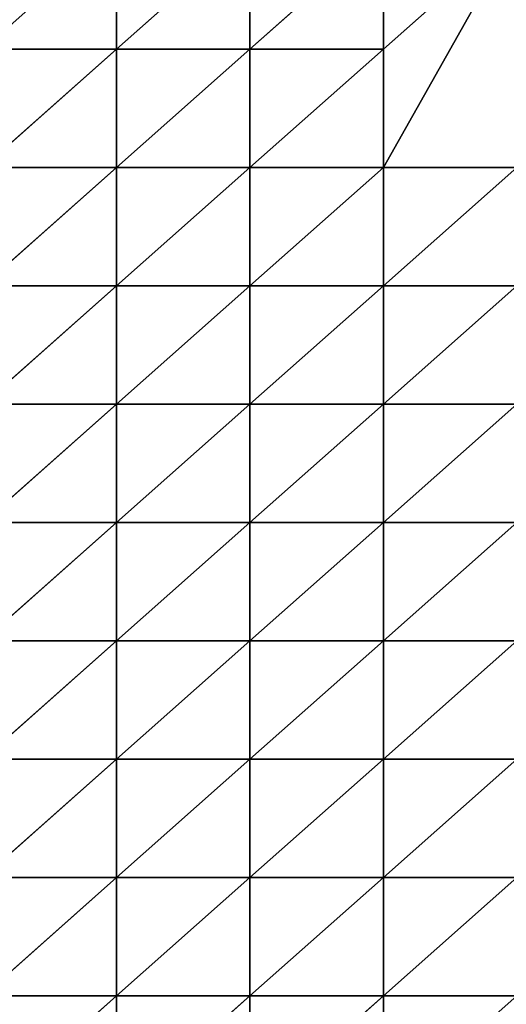
# Model space of a CAD drawing. Units: inches. Extents: x -268 to 379, y -173 to 416.
# Drawn here: x 36 to 73, y 7 to 82 of the extents above; entities that cross this region are included whole.
import ezdxf

# ---------------------------------------------------------------- set-up
doc = ezdxf.new("R2010")
doc.units = ezdxf.units.IN
doc.header["$MEASUREMENT"] = 0
doc.layers.get('0').update_dxf_attribs({"true_color": 0xffffff})
doc.layers.add('element', color=1, linetype='Continuous', true_color=0xff0000)

# ---------------------------------------------------------------- blocks, each defined once
blk = doc.blocks.new('Group_11')
for p, q in [((140.588, 98.021, 0.88), (140.588, 89.11, 2.625)), ((150.63, 98.021, 4.368), (140.588, 89.11, 2.625)), ((150.63, 98.021, 4.368), (150.63, 89.11, 5.426)), ((160.672, 98.021, 5.735), (150.63, 89.11, 5.426)), ((160.672, 98.021, 5.735), (160.672, 89.11, 5.763)), ((170.714, 98.021, 5.767), (160.672, 89.11, 5.763)), ((130.546, 89.11, 5.524), (140.588, 89.11, 2.625)), ((140.588, 89.11, 2.625), (130.546, 80.199, 4.818)), ((140.588, 89.11, 2.625), (140.588, 80.199, 2.123)), ((140.588, 89.11, 2.625), (150.63, 89.11, 5.426)), ((150.63, 89.11, 5.426), (140.588, 80.199, 2.123)), ((150.63, 89.11, 5.426), (150.63, 80.199, 4.818)), ((150.63, 89.11, 5.426), (160.672, 89.11, 5.763)), ((160.672, 89.11, 5.763), (150.63, 80.199, 4.818)), ((160.672, 89.11, 5.763), (160.672, 80.199, 5.767)), ((130.546, 80.199, 4.818), (140.588, 80.199, 2.123)), ((140.588, 80.199, 2.123), (130.546, 71.288, 5.641)), ((140.588, 80.199, 2.123), (150.63, 80.199, 4.818)), ((140.588, 80.199, 2.123), (140.588, 71.288, 4.412)), ((150.63, 80.199, 4.818), (140.588, 71.288, 4.412)), ((150.63, 80.199, 4.818), (160.672, 80.199, 5.767)), ((150.63, 80.199, 4.818), (150.63, 71.288, 5.503)), ((160.672, 80.199, 5.767), (150.63, 71.288, 5.503)), ((160.672, 80.199, 5.767), (170.714, 80.199, 5.767)), ((160.672, 80.199, 5.767), (160.672, 71.288, 5.628)), ((170.714, 80.199, 5.767), (160.672, 71.288, 5.628)), ((140.588, 71.288, 4.412), (130.546, 62.377, 5.767)), ((130.546, 71.288, 5.641), (140.588, 71.288, 4.412)), ((150.63, 71.288, 5.503), (140.588, 62.377, 5.71)), ((140.588, 71.288, 4.412), (150.63, 71.288, 5.503)), ((140.588, 71.288, 4.412), (140.588, 62.377, 5.71)), ((160.672, 71.288, 5.628), (150.63, 62.377, 5.826)), ((150.63, 71.288, 5.503), (160.672, 71.288, 5.628)), ((150.63, 71.288, 5.503), (150.63, 62.377, 5.826)), ((170.714, 71.288, 5.754), (160.672, 62.377, 5.431)), ((160.672, 71.288, 5.628), (160.672, 62.377, 5.431)), ((160.672, 71.288, 5.628), (170.714, 71.288, 5.754)), ((140.588, 62.377, 5.71), (130.546, 53.466, 5.767)), ((130.546, 62.377, 5.767), (140.588, 62.377, 5.71)), ((150.63, 62.377, 5.826), (140.588, 53.466, 5.964)), ((140.588, 62.377, 5.71), (150.63, 62.377, 5.826)), ((140.588, 62.377, 5.71), (140.588, 53.466, 5.964)), ((160.672, 62.377, 5.431), (150.63, 53.466, 5.767)), ((150.63, 62.377, 5.826), (160.672, 62.377, 5.431)), ((150.63, 62.377, 5.826), (150.63, 53.466, 5.767)), ((170.714, 62.377, 5.669), (160.672, 53.466, 5.839)), ((160.672, 62.377, 5.431), (170.714, 62.377, 5.669)), ((160.672, 62.377, 5.431), (160.672, 53.466, 5.839)), ((130.546, 53.466, 5.767), (140.588, 53.466, 5.964)), ((140.588, 53.466, 5.964), (130.546, 44.555, 5.608)), ((150.63, 53.466, 5.767), (140.588, 44.555, 3.367)), ((140.588, 53.466, 5.964), (150.63, 53.466, 5.767)), ((140.588, 53.466, 5.964), (140.588, 44.555, 3.367)), ((160.672, 53.466, 5.839), (150.63, 44.555, 3.206)), ((150.63, 53.466, 5.767), (160.672, 53.466, 5.839)), ((150.63, 53.466, 5.767), (150.63, 44.555, 3.206)), ((170.714, 53.466, 5.754), (160.672, 44.555, 5.069)), ((160.672, 53.466, 5.839), (170.714, 53.466, 5.754)), ((160.672, 53.466, 5.839), (160.672, 44.555, 5.069)), ((140.588, 44.555, 3.367), (130.546, 35.644, 4.563)), ((130.546, 44.555, 5.608), (140.588, 44.555, 3.367)), ((150.63, 44.555, 3.206), (140.588, 35.644, 1.045)), ((140.588, 44.555, 3.367), (150.63, 44.555, 3.206)), ((140.588, 44.555, 3.367), (140.588, 35.644, 1.045)), ((150.63, 44.555, 3.206), (150.63, 35.644, 3.519)), ((150.63, 44.555, 3.206), (160.672, 44.555, 5.069)), ((160.672, 44.555, 5.069), (150.63, 35.644, 3.519)), ((170.714, 44.555, 5.857), (160.672, 35.644, 5.669)), ((160.672, 44.555, 5.069), (170.714, 44.555, 5.857)), ((160.672, 44.555, 5.069), (160.672, 35.644, 5.669)), ((140.588, 35.644, 1.045), (130.546, 26.733, 4.766)), ((130.546, 35.644, 4.563), (140.588, 35.644, 1.045)), ((150.63, 35.644, 3.519), (140.588, 26.733, 3.307)), ((140.588, 35.644, 1.045), (150.63, 35.644, 3.519)), ((140.588, 35.644, 1.045), (140.588, 26.733, 3.307)), ((160.672, 35.644, 5.669), (150.63, 26.733, 4.766)), ((150.63, 35.644, 3.519), (150.63, 26.733, 4.766)), ((150.63, 35.644, 3.519), (160.672, 35.644, 5.669)), ((170.714, 35.644, 6.442), (160.672, 26.733, 5.767)), ((160.672, 35.644, 5.669), (160.672, 26.733, 5.767)), ((160.672, 35.644, 5.669), (170.714, 35.644, 6.442)), ((130.546, 26.733, 4.766), (140.588, 26.733, 3.307)), ((140.588, 26.733, 3.307), (130.546, 17.822, 7.138)), ((140.588, 26.733, 3.307), (150.63, 26.733, 4.766)), ((150.63, 26.733, 4.766), (140.588, 17.822, 9.943)), ((140.588, 26.733, 3.307), (140.588, 17.822, 9.943)), ((150.63, 26.733, 4.766), (160.672, 26.733, 5.767)), ((160.672, 26.733, 5.767), (150.63, 17.822, 7.138)), ((150.63, 26.733, 4.766), (150.63, 17.822, 7.138)), ((170.714, 26.733, 5.857), (160.672, 17.822, 5.767)), ((160.672, 26.733, 5.767), (170.714, 26.733, 5.857)), ((160.672, 26.733, 5.767), (160.672, 17.822, 5.767)), ((140.588, 17.822, 9.943), (130.546, 8.911, 5.97)), ((130.546, 17.822, 7.138), (140.588, 17.822, 9.943)), ((150.63, 17.822, 7.138), (140.588, 8.911, 7.932)), ((140.588, 17.822, 9.943), (150.63, 17.822, 7.138)), ((140.588, 17.822, 9.943), (140.588, 8.911, 7.932)), ((160.672, 17.822, 5.767), (150.63, 8.911, 5.97)), ((150.63, 17.822, 7.138), (160.672, 17.822, 5.767)), ((150.63, 17.822, 7.138), (150.63, 8.911, 5.97)), ((160.672, 17.822, 5.767), (170.714, 17.822, 5.767)), ((160.672, 17.822, 5.767), (160.672, 8.911, 5.767))]:
    blk.add_line(p, q)
at = {"color": 33, "true_color": 0xb59364}
mesh = blk.add_polyface(dxfattribs=at)
corners = [(170.714, 17.822, 5.767), (160.672, 8.911, 5.767), (160.672, 17.822, 5.767), (220.924, 53.466, 5.767), (210.882, 44.555, 5.767), (210.882, 53.466, 5.767), (210.882, 35.644, 5.767), (229.623, 142.576, 5.767), (220.924, 133.665, 5.767), (220.924, 142.576, 5.767), (220.924, 124.754, 5.767), (220.924, 115.843, 5.767), (220.924, 89.11, 5.767), (229.623, 89.11, 5.767), (230.966, 142.576, 5.767), (230.966, 89.11, 5.767), (230.966, 133.665, 5.767), (230.966, 124.754, 5.767), (230.966, 106.932, 5.767), (230.966, 98.021, 5.767), (241.008, 98.021, 5.767), (241.008, 89.11, 5.767), (261.092, 98.021, 5.767), (241.008, 80.199, 5.767), (241.008, 71.288, 5.767), (241.008, 62.377, 5.767), (229.623, 265.145, 5.767), (200.84, 249.508, 5.767), (200.84, 265.145, 5.767), (200.84, 240.597, 5.767), (200.84, 222.775, 5.767), (210.882, 222.775, 5.767), (229.623, 222.775, 5.767), (241.008, 222.775, 5.767), (306.163, 132.573, 5.767), (230.966, 222.775, 5.767), (271.134, 178.22, 5.767), (241.008, 213.864, 5.767), (261.092, 187.131, 5.767), (241.008, 196.042, 5.767), (241.008, 187.131, 5.767), (251.05, 187.131, 5.767), (261.092, 178.22, 5.767), (271.134, 169.309, 5.767), (271.134, 151.487, 5.767), (281.176, 142.576, 5.767), (271.134, 142.576, 5.767), (281.176, 133.665, 5.767), (281.176, 115.843, 5.767), (281.176, 106.932, 5.767), (229.623, 0, 5.767), (150.63, 0, 5.767), (180.756, 17.822, 5.767), (190.798, 17.822, 5.767), (200.84, 26.733, 5.767), (229.623, 53.466, 5.767), (230.966, 53.466, 5.767), (271.134, 98.021, 5.767), (210.882, 98.021, 5.767), (210.882, 106.932, 5.767), (210.882, 89.11, 5.767), (190.798, 213.864, 5.767), (190.798, 231.686, 5.767), (170.714, 222.775, 5.767), (160.672, 213.864, 5.767), (160.672, 222.775, 5.767), (160.672, 196.042, 5.767), (170.714, 196.042, 5.767), (180.756, 231.686, 5.767), (190.798, 196.042, 5.767), (190.798, 204.953, 5.767), (150.63, 187.131, 5.767), (150.63, 204.953, 5.767), (210.882, 178.22, 5.767), (200.84, 169.309, 5.767), (200.84, 178.22, 5.767), (200.84, 142.576, 5.767), (210.882, 142.576, 5.767), (210.882, 169.309, 5.767), (210.882, 151.487, 5.767), (140.588, 124.754, 5.767), (140.588, 204.953, 5.767), (150.63, 133.665, 5.767), (150.63, 178.22, 5.767), (150.63, 169.309, 5.767), (150.63, 160.398, 5.767), (160.672, 160.398, 5.767), (150.63, 132.573, 5.767), (160.672, 133.665, 5.767), (180.756, 160.398, 5.767), (170.714, 142.576, 5.767), (180.756, 142.576, 5.767), (190.798, 160.398, 5.767), (190.798, 142.576, 5.767), (130.546, 196.042, 5.767), (130.546, 204.953, 5.767), (130.546, 187.131, 5.767), (130.546, 133.665, 5.767), (130.546, 124.754, 5.767), (130.546, 115.843, 5.767), (140.588, 115.843, 5.767), (120.504, 169.309, 5.767), (120.504, 178.22, 5.767), (120.504, 160.398, 5.767), (120.504, 133.665, 5.767), (120.504, 132.573, 5.767), (110.462, 151.487, 5.767), (100.42, 142.576, 5.767), (100.42, 151.487, 5.767), (100.42, 133.665, 5.767), (100.42, 132.573, 5.767), (110.462, 133.665, 5.767), (110.462, 132.573, 5.767)]
mesh.append_faces([[corners[k] for k in face] for face in [(0, 1, 2), (3, 4, 5), (7, 8, 9), (26, 27, 28), (32, 33, 35), (40, 38, 41), (38, 36, 42), (44, 45, 46), (1, 50, 51), (11, 58, 59), (63, 64, 65), (69, 61, 70), (73, 74, 75), (77, 78, 79), (81, 94, 95), (96, 101, 102), (106, 107, 108)]], dxfattribs={"vtx0": -1, "color": 33})
mesh.append_faces([[corners[k] for k in face] for face in [(4, 3, 6), (8, 7, 10), (10, 7, 11), (12, 7, 13), (13, 14, 15), (15, 20, 21), (21, 22, 23), (23, 22, 24), (24, 22, 25), (27, 26, 29), (30, 26, 31), (31, 26, 32), (33, 36, 37), (37, 38, 39), (39, 38, 40), (36, 34, 43), (43, 34, 44), (45, 34, 47), (47, 34, 48), (48, 34, 49), (50, 25, 34), (49, 25, 57), (57, 25, 22), (58, 11, 60), (60, 11, 12), (29, 61, 62), (61, 29, 30), (66, 63, 67), (67, 68, 69), (64, 71, 72), (71, 64, 66), (76, 73, 77), (72, 80, 81), (80, 72, 82), (82, 86, 87), (87, 86, 88), (88, 89, 90), (90, 89, 91), (91, 92, 93), (93, 74, 76), (94, 81, 96), (97, 81, 98), (98, 81, 99), (99, 81, 100), (100, 81, 80), (101, 96, 103), (104, 96, 105), (105, 96, 97), (107, 106, 109), (109, 106, 110), (110, 106, 111), (111, 103, 112), (112, 103, 104)]], dxfattribs={"vtx0": -1, "vtx1": -1, "color": 33})
mesh.append_faces([[corners[k] for k in face] for face in [(11, 7, 12), (29, 26, 30), (32, 26, 33), (33, 34, 36), (37, 36, 38), (44, 34, 45), (50, 1, 0), (50, 6, 3), (34, 25, 49), (64, 63, 66), (69, 62, 61), (74, 73, 76), (82, 72, 71), (96, 81, 97), (103, 96, 104)]], dxfattribs={"vtx0": -1, "vtx1": -1, "vtx2": -1, "color": 33})
mesh.append_faces([[corners[k] for k in face] for face in [(13, 7, 14), (15, 14, 16), (15, 16, 17), (15, 17, 18), (15, 18, 19), (15, 19, 20), (21, 20, 22), (33, 26, 34), (50, 0, 52), (50, 52, 53), (50, 53, 54), (50, 54, 6), (50, 3, 55), (50, 55, 56), (50, 56, 25), (67, 63, 68), (69, 68, 62), (77, 73, 78), (82, 71, 83), (82, 83, 84), (82, 84, 85), (82, 85, 86), (88, 86, 89), (91, 89, 92), (93, 92, 74), (111, 106, 103)]], dxfattribs={"vtx0": -1, "vtx2": -1, "color": 33})
mesh = blk.add_polyface(dxfattribs=at)
corners = [(140.588, 89.11, 2.625), (130.546, 89.11, 5.524), (140.588, 98.021, 0.88)]
mesh.append_faces([[corners[k] for k in face] for face in [(0, 1, 2)]], dxfattribs={"color": 33})
mesh = blk.add_polyface(dxfattribs=at)
corners = [(140.588, 98.021, 0.88), (130.546, 89.11, 5.524), (130.546, 98.021, 4.633)]
mesh.append_faces([[corners[k] for k in face] for face in [(0, 1, 2)]], dxfattribs={"color": 33})
mesh = blk.add_polyface(dxfattribs=at)
corners = [(150.63, 98.021, 4.368), (140.588, 89.11, 2.625), (140.588, 98.021, 0.88)]
mesh.append_faces([[corners[k] for k in face] for face in [(0, 1, 2)]], dxfattribs={"color": 33})
mesh = blk.add_polyface(dxfattribs=at)
corners = [(150.63, 89.11, 5.426), (140.588, 89.11, 2.625), (150.63, 98.021, 4.368)]
mesh.append_faces([[corners[k] for k in face] for face in [(0, 1, 2)]], dxfattribs={"color": 33})
mesh = blk.add_polyface(dxfattribs=at)
corners = [(160.672, 89.11, 5.763), (150.63, 89.11, 5.426), (160.672, 98.021, 5.735)]
mesh.append_faces([[corners[k] for k in face] for face in [(0, 1, 2)]], dxfattribs={"color": 33})
mesh = blk.add_polyface(dxfattribs=at)
corners = [(160.672, 98.021, 5.735), (150.63, 89.11, 5.426), (150.63, 98.021, 4.368)]
mesh.append_faces([[corners[k] for k in face] for face in [(0, 1, 2)]], dxfattribs={"color": 33})
mesh = blk.add_polyface(dxfattribs=at)
corners = [(170.714, 98.021, 5.767), (160.672, 80.199, 5.767), (160.672, 89.11, 5.763), (170.714, 80.199, 5.767), (170.714, 89.11, 5.767)]
mesh.append_faces([[corners[k] for k in face] for face in [(0, 1, 2), (3, 0, 4)]], dxfattribs={"vtx0": -1, "color": 33})
mesh.append_faces([[corners[k] for k in face] for face in [(1, 0, 3)]], dxfattribs={"vtx0": -1, "vtx1": -1, "color": 33})
mesh = blk.add_polyface(dxfattribs=at)
corners = [(170.714, 98.021, 5.767), (160.672, 89.11, 5.763), (160.672, 98.021, 5.735)]
mesh.append_faces([[corners[k] for k in face] for face in [(0, 1, 2)]], dxfattribs={"color": 33})
mesh = blk.add_polyface(dxfattribs=at)
corners = [(140.588, 80.199, 2.123), (130.546, 80.199, 4.818), (140.588, 89.11, 2.625)]
mesh.append_faces([[corners[k] for k in face] for face in [(0, 1, 2)]], dxfattribs={"color": 33})
mesh = blk.add_polyface(dxfattribs=at)
corners = [(140.588, 89.11, 2.625), (130.546, 80.199, 4.818), (130.546, 89.11, 5.524)]
mesh.append_faces([[corners[k] for k in face] for face in [(0, 1, 2)]], dxfattribs={"color": 33})
mesh = blk.add_polyface(dxfattribs=at)
corners = [(150.63, 80.199, 4.818), (140.588, 80.199, 2.123), (150.63, 89.11, 5.426)]
mesh.append_faces([[corners[k] for k in face] for face in [(0, 1, 2)]], dxfattribs={"color": 33})
mesh = blk.add_polyface(dxfattribs=at)
corners = [(150.63, 89.11, 5.426), (140.588, 80.199, 2.123), (140.588, 89.11, 2.625)]
mesh.append_faces([[corners[k] for k in face] for face in [(0, 1, 2)]], dxfattribs={"color": 33})
mesh = blk.add_polyface(dxfattribs=at)
corners = [(160.672, 89.11, 5.763), (150.63, 80.199, 4.818), (150.63, 89.11, 5.426)]
mesh.append_faces([[corners[k] for k in face] for face in [(0, 1, 2)]], dxfattribs={"color": 33})
mesh = blk.add_polyface(dxfattribs=at)
corners = [(160.672, 80.199, 5.767), (150.63, 80.199, 4.818), (160.672, 89.11, 5.763)]
mesh.append_faces([[corners[k] for k in face] for face in [(0, 1, 2)]], dxfattribs={"color": 33})
mesh = blk.add_polyface(dxfattribs=at)
corners = [(140.588, 71.288, 4.412), (130.546, 71.288, 5.641), (140.588, 80.199, 2.123)]
mesh.append_faces([[corners[k] for k in face] for face in [(0, 1, 2)]], dxfattribs={"color": 33})
mesh = blk.add_polyface(dxfattribs=at)
corners = [(140.588, 80.199, 2.123), (130.546, 71.288, 5.641), (130.546, 80.199, 4.818)]
mesh.append_faces([[corners[k] for k in face] for face in [(0, 1, 2)]], dxfattribs={"color": 33})
mesh = blk.add_polyface(dxfattribs=at)
corners = [(150.63, 71.288, 5.503), (140.588, 71.288, 4.412), (150.63, 80.199, 4.818)]
mesh.append_faces([[corners[k] for k in face] for face in [(0, 1, 2)]], dxfattribs={"color": 33})
mesh = blk.add_polyface(dxfattribs=at)
corners = [(150.63, 80.199, 4.818), (140.588, 71.288, 4.412), (140.588, 80.199, 2.123)]
mesh.append_faces([[corners[k] for k in face] for face in [(0, 1, 2)]], dxfattribs={"color": 33})
mesh = blk.add_polyface(dxfattribs=at)
corners = [(160.672, 80.199, 5.767), (150.63, 71.288, 5.503), (150.63, 80.199, 4.818)]
mesh.append_faces([[corners[k] for k in face] for face in [(0, 1, 2)]], dxfattribs={"color": 33})
mesh = blk.add_polyface(dxfattribs=at)
corners = [(160.672, 71.288, 5.628), (150.63, 71.288, 5.503), (160.672, 80.199, 5.767)]
mesh.append_faces([[corners[k] for k in face] for face in [(0, 1, 2)]], dxfattribs={"color": 33})
mesh = blk.add_polyface(dxfattribs=at)
corners = [(170.714, 80.199, 5.767), (160.672, 71.288, 5.628), (160.672, 80.199, 5.767)]
mesh.append_faces([[corners[k] for k in face] for face in [(0, 1, 2)]], dxfattribs={"color": 33})
mesh = blk.add_polyface(dxfattribs=at)
corners = [(170.714, 71.288, 5.754), (160.672, 71.288, 5.628), (170.714, 80.199, 5.767)]
mesh.append_faces([[corners[k] for k in face] for face in [(0, 1, 2)]], dxfattribs={"color": 33})
mesh = blk.add_polyface(dxfattribs=at)
corners = [(140.588, 71.288, 4.412), (130.546, 62.377, 5.767), (130.546, 71.288, 5.641)]
mesh.append_faces([[corners[k] for k in face] for face in [(0, 1, 2)]], dxfattribs={"color": 33})
mesh = blk.add_polyface(dxfattribs=at)
corners = [(140.588, 62.377, 5.71), (130.546, 62.377, 5.767), (140.588, 71.288, 4.412)]
mesh.append_faces([[corners[k] for k in face] for face in [(0, 1, 2)]], dxfattribs={"color": 33})
mesh = blk.add_polyface(dxfattribs=at)
corners = [(150.63, 71.288, 5.503), (140.588, 62.377, 5.71), (140.588, 71.288, 4.412)]
mesh.append_faces([[corners[k] for k in face] for face in [(0, 1, 2)]], dxfattribs={"color": 33})
mesh = blk.add_polyface(dxfattribs=at)
corners = [(150.63, 62.377, 5.826), (140.588, 62.377, 5.71), (150.63, 71.288, 5.503)]
mesh.append_faces([[corners[k] for k in face] for face in [(0, 1, 2)]], dxfattribs={"color": 33})
mesh = blk.add_polyface(dxfattribs=at)
corners = [(160.672, 71.288, 5.628), (150.63, 62.377, 5.826), (150.63, 71.288, 5.503)]
mesh.append_faces([[corners[k] for k in face] for face in [(0, 1, 2)]], dxfattribs={"color": 33})
mesh = blk.add_polyface(dxfattribs=at)
corners = [(160.672, 62.377, 5.431), (150.63, 62.377, 5.826), (160.672, 71.288, 5.628)]
mesh.append_faces([[corners[k] for k in face] for face in [(0, 1, 2)]], dxfattribs={"color": 33})
mesh = blk.add_polyface(dxfattribs=at)
corners = [(170.714, 71.288, 5.754), (160.672, 62.377, 5.431), (160.672, 71.288, 5.628)]
mesh.append_faces([[corners[k] for k in face] for face in [(0, 1, 2)]], dxfattribs={"color": 33})
mesh = blk.add_polyface(dxfattribs=at)
corners = [(170.714, 62.377, 5.669), (160.672, 62.377, 5.431), (170.714, 71.288, 5.754)]
mesh.append_faces([[corners[k] for k in face] for face in [(0, 1, 2)]], dxfattribs={"color": 33})
mesh = blk.add_polyface(dxfattribs=at)
corners = [(140.588, 62.377, 5.71), (130.546, 53.466, 5.767), (130.546, 62.377, 5.767)]
mesh.append_faces([[corners[k] for k in face] for face in [(0, 1, 2)]], dxfattribs={"color": 33})
mesh = blk.add_polyface(dxfattribs=at)
corners = [(140.588, 53.466, 5.964), (130.546, 53.466, 5.767), (140.588, 62.377, 5.71)]
mesh.append_faces([[corners[k] for k in face] for face in [(0, 1, 2)]], dxfattribs={"color": 33})
mesh = blk.add_polyface(dxfattribs=at)
corners = [(150.63, 53.466, 5.767), (140.588, 53.466, 5.964), (150.63, 62.377, 5.826)]
mesh.append_faces([[corners[k] for k in face] for face in [(0, 1, 2)]], dxfattribs={"color": 33})
mesh = blk.add_polyface(dxfattribs=at)
corners = [(150.63, 62.377, 5.826), (140.588, 53.466, 5.964), (140.588, 62.377, 5.71)]
mesh.append_faces([[corners[k] for k in face] for face in [(0, 1, 2)]], dxfattribs={"color": 33})
mesh = blk.add_polyface(dxfattribs=at)
corners = [(160.672, 53.466, 5.839), (150.63, 53.466, 5.767), (160.672, 62.377, 5.431)]
mesh.append_faces([[corners[k] for k in face] for face in [(0, 1, 2)]], dxfattribs={"color": 33})
mesh = blk.add_polyface(dxfattribs=at)
corners = [(160.672, 62.377, 5.431), (150.63, 53.466, 5.767), (150.63, 62.377, 5.826)]
mesh.append_faces([[corners[k] for k in face] for face in [(0, 1, 2)]], dxfattribs={"color": 33})
mesh = blk.add_polyface(dxfattribs=at)
corners = [(170.714, 62.377, 5.669), (160.672, 53.466, 5.839), (160.672, 62.377, 5.431)]
mesh.append_faces([[corners[k] for k in face] for face in [(0, 1, 2)]], dxfattribs={"color": 33})
mesh = blk.add_polyface(dxfattribs=at)
corners = [(170.714, 53.466, 5.754), (160.672, 53.466, 5.839), (170.714, 62.377, 5.669)]
mesh.append_faces([[corners[k] for k in face] for face in [(0, 1, 2)]], dxfattribs={"color": 33})
mesh = blk.add_polyface(dxfattribs=at)
corners = [(140.588, 53.466, 5.964), (130.546, 44.555, 5.608), (130.546, 53.466, 5.767)]
mesh.append_faces([[corners[k] for k in face] for face in [(0, 1, 2)]], dxfattribs={"color": 33})
mesh = blk.add_polyface(dxfattribs=at)
corners = [(140.588, 44.555, 3.367), (130.546, 44.555, 5.608), (140.588, 53.466, 5.964)]
mesh.append_faces([[corners[k] for k in face] for face in [(0, 1, 2)]], dxfattribs={"color": 33})
mesh = blk.add_polyface(dxfattribs=at)
corners = [(150.63, 44.555, 3.206), (140.588, 44.555, 3.367), (150.63, 53.466, 5.767)]
mesh.append_faces([[corners[k] for k in face] for face in [(0, 1, 2)]], dxfattribs={"color": 33})
mesh = blk.add_polyface(dxfattribs=at)
corners = [(150.63, 53.466, 5.767), (140.588, 44.555, 3.367), (140.588, 53.466, 5.964)]
mesh.append_faces([[corners[k] for k in face] for face in [(0, 1, 2)]], dxfattribs={"color": 33})
mesh = blk.add_polyface(dxfattribs=at)
corners = [(160.672, 44.555, 5.069), (150.63, 44.555, 3.206), (160.672, 53.466, 5.839)]
mesh.append_faces([[corners[k] for k in face] for face in [(0, 1, 2)]], dxfattribs={"color": 33})
mesh = blk.add_polyface(dxfattribs=at)
corners = [(160.672, 53.466, 5.839), (150.63, 44.555, 3.206), (150.63, 53.466, 5.767)]
mesh.append_faces([[corners[k] for k in face] for face in [(0, 1, 2)]], dxfattribs={"color": 33})
mesh = blk.add_polyface(dxfattribs=at)
corners = [(170.714, 53.466, 5.754), (160.672, 44.555, 5.069), (160.672, 53.466, 5.839)]
mesh.append_faces([[corners[k] for k in face] for face in [(0, 1, 2)]], dxfattribs={"color": 33})
mesh = blk.add_polyface(dxfattribs=at)
corners = [(170.714, 44.555, 5.857), (160.672, 44.555, 5.069), (170.714, 53.466, 5.754)]
mesh.append_faces([[corners[k] for k in face] for face in [(0, 1, 2)]], dxfattribs={"color": 33})
mesh = blk.add_polyface(dxfattribs=at)
corners = [(140.588, 44.555, 3.367), (130.546, 35.644, 4.563), (130.546, 44.555, 5.608)]
mesh.append_faces([[corners[k] for k in face] for face in [(0, 1, 2)]], dxfattribs={"color": 33})
mesh = blk.add_polyface(dxfattribs=at)
corners = [(140.588, 35.644, 1.045), (130.546, 35.644, 4.563), (140.588, 44.555, 3.367)]
mesh.append_faces([[corners[k] for k in face] for face in [(0, 1, 2)]], dxfattribs={"color": 33})
mesh = blk.add_polyface(dxfattribs=at)
corners = [(150.63, 44.555, 3.206), (140.588, 35.644, 1.045), (140.588, 44.555, 3.367)]
mesh.append_faces([[corners[k] for k in face] for face in [(0, 1, 2)]], dxfattribs={"color": 33})
mesh = blk.add_polyface(dxfattribs=at)
corners = [(150.63, 35.644, 3.519), (140.588, 35.644, 1.045), (150.63, 44.555, 3.206)]
mesh.append_faces([[corners[k] for k in face] for face in [(0, 1, 2)]], dxfattribs={"color": 33})
mesh = blk.add_polyface(dxfattribs=at)
corners = [(160.672, 44.555, 5.069), (150.63, 35.644, 3.519), (150.63, 44.555, 3.206)]
mesh.append_faces([[corners[k] for k in face] for face in [(0, 1, 2)]], dxfattribs={"color": 33})
mesh = blk.add_polyface(dxfattribs=at)
corners = [(160.672, 35.644, 5.669), (150.63, 35.644, 3.519), (160.672, 44.555, 5.069)]
mesh.append_faces([[corners[k] for k in face] for face in [(0, 1, 2)]], dxfattribs={"color": 33})
mesh = blk.add_polyface(dxfattribs=at)
corners = [(170.714, 44.555, 5.857), (160.672, 35.644, 5.669), (160.672, 44.555, 5.069)]
mesh.append_faces([[corners[k] for k in face] for face in [(0, 1, 2)]], dxfattribs={"color": 33})
mesh = blk.add_polyface(dxfattribs=at)
corners = [(170.714, 35.644, 6.442), (160.672, 35.644, 5.669), (170.714, 44.555, 5.857)]
mesh.append_faces([[corners[k] for k in face] for face in [(0, 1, 2)]], dxfattribs={"color": 33})
mesh = blk.add_polyface(dxfattribs=at)
corners = [(140.588, 35.644, 1.045), (130.546, 26.733, 4.766), (130.546, 35.644, 4.563)]
mesh.append_faces([[corners[k] for k in face] for face in [(0, 1, 2)]], dxfattribs={"color": 33})
mesh = blk.add_polyface(dxfattribs=at)
corners = [(140.588, 26.733, 3.307), (130.546, 26.733, 4.766), (140.588, 35.644, 1.045)]
mesh.append_faces([[corners[k] for k in face] for face in [(0, 1, 2)]], dxfattribs={"color": 33})
mesh = blk.add_polyface(dxfattribs=at)
corners = [(150.63, 35.644, 3.519), (140.588, 26.733, 3.307), (140.588, 35.644, 1.045)]
mesh.append_faces([[corners[k] for k in face] for face in [(0, 1, 2)]], dxfattribs={"color": 33})
mesh = blk.add_polyface(dxfattribs=at)
corners = [(150.63, 26.733, 4.766), (140.588, 26.733, 3.307), (150.63, 35.644, 3.519)]
mesh.append_faces([[corners[k] for k in face] for face in [(0, 1, 2)]], dxfattribs={"color": 33})
mesh = blk.add_polyface(dxfattribs=at)
corners = [(160.672, 35.644, 5.669), (150.63, 26.733, 4.766), (150.63, 35.644, 3.519)]
mesh.append_faces([[corners[k] for k in face] for face in [(0, 1, 2)]], dxfattribs={"color": 33})
mesh = blk.add_polyface(dxfattribs=at)
corners = [(160.672, 26.733, 5.767), (150.63, 26.733, 4.766), (160.672, 35.644, 5.669)]
mesh.append_faces([[corners[k] for k in face] for face in [(0, 1, 2)]], dxfattribs={"color": 33})
mesh = blk.add_polyface(dxfattribs=at)
corners = [(170.714, 26.733, 5.857), (160.672, 26.733, 5.767), (170.714, 35.644, 6.442)]
mesh.append_faces([[corners[k] for k in face] for face in [(0, 1, 2)]], dxfattribs={"color": 33})
mesh = blk.add_polyface(dxfattribs=at)
corners = [(170.714, 35.644, 6.442), (160.672, 26.733, 5.767), (160.672, 35.644, 5.669)]
mesh.append_faces([[corners[k] for k in face] for face in [(0, 1, 2)]], dxfattribs={"color": 33})
mesh = blk.add_polyface(dxfattribs=at)
corners = [(140.588, 26.733, 3.307), (130.546, 17.822, 7.138), (130.546, 26.733, 4.766)]
mesh.append_faces([[corners[k] for k in face] for face in [(0, 1, 2)]], dxfattribs={"color": 33})
mesh = blk.add_polyface(dxfattribs=at)
corners = [(140.588, 17.822, 9.943), (130.546, 17.822, 7.138), (140.588, 26.733, 3.307)]
mesh.append_faces([[corners[k] for k in face] for face in [(0, 1, 2)]], dxfattribs={"color": 33})
mesh = blk.add_polyface(dxfattribs=at)
corners = [(150.63, 26.733, 4.766), (140.588, 17.822, 9.943), (140.588, 26.733, 3.307)]
mesh.append_faces([[corners[k] for k in face] for face in [(0, 1, 2)]], dxfattribs={"color": 33})
mesh = blk.add_polyface(dxfattribs=at)
corners = [(150.63, 17.822, 7.138), (140.588, 17.822, 9.943), (150.63, 26.733, 4.766)]
mesh.append_faces([[corners[k] for k in face] for face in [(0, 1, 2)]], dxfattribs={"color": 33})
mesh = blk.add_polyface(dxfattribs=at)
corners = [(160.672, 17.822, 5.767), (150.63, 17.822, 7.138), (160.672, 26.733, 5.767)]
mesh.append_faces([[corners[k] for k in face] for face in [(0, 1, 2)]], dxfattribs={"color": 33})
mesh = blk.add_polyface(dxfattribs=at)
corners = [(160.672, 26.733, 5.767), (150.63, 17.822, 7.138), (150.63, 26.733, 4.766)]
mesh.append_faces([[corners[k] for k in face] for face in [(0, 1, 2)]], dxfattribs={"color": 33})
mesh = blk.add_polyface(dxfattribs=at)
corners = [(170.714, 17.822, 5.767), (160.672, 17.822, 5.767), (170.714, 26.733, 5.857)]
mesh.append_faces([[corners[k] for k in face] for face in [(0, 1, 2)]], dxfattribs={"color": 33})
mesh = blk.add_polyface(dxfattribs=at)
corners = [(170.714, 26.733, 5.857), (160.672, 17.822, 5.767), (160.672, 26.733, 5.767)]
mesh.append_faces([[corners[k] for k in face] for face in [(0, 1, 2)]], dxfattribs={"color": 33})
mesh = blk.add_polyface(dxfattribs=at)
corners = [(140.588, 8.911, 7.932), (130.546, 8.911, 5.97), (140.588, 17.822, 9.943)]
mesh.append_faces([[corners[k] for k in face] for face in [(0, 1, 2)]], dxfattribs={"color": 33})
mesh = blk.add_polyface(dxfattribs=at)
corners = [(140.588, 17.822, 9.943), (130.546, 8.911, 5.97), (130.546, 17.822, 7.138)]
mesh.append_faces([[corners[k] for k in face] for face in [(0, 1, 2)]], dxfattribs={"color": 33})
mesh = blk.add_polyface(dxfattribs=at)
corners = [(150.63, 8.911, 5.97), (140.588, 8.911, 7.932), (150.63, 17.822, 7.138)]
mesh.append_faces([[corners[k] for k in face] for face in [(0, 1, 2)]], dxfattribs={"color": 33})
mesh = blk.add_polyface(dxfattribs=at)
corners = [(150.63, 17.822, 7.138), (140.588, 8.911, 7.932), (140.588, 17.822, 9.943)]
mesh.append_faces([[corners[k] for k in face] for face in [(0, 1, 2)]], dxfattribs={"color": 33})
mesh = blk.add_polyface(dxfattribs=at)
corners = [(160.672, 17.822, 5.767), (150.63, 8.911, 5.97), (150.63, 17.822, 7.138)]
mesh.append_faces([[corners[k] for k in face] for face in [(0, 1, 2)]], dxfattribs={"color": 33})
mesh = blk.add_polyface(dxfattribs=at)
corners = [(160.672, 8.911, 5.767), (150.63, 8.911, 5.97), (160.672, 17.822, 5.767)]
mesh.append_faces([[corners[k] for k in face] for face in [(0, 1, 2)]], dxfattribs={"color": 33})

msp = doc.modelspace()

# ---------------------------------------------------------------- block references
at = {"layer": 'element', "color": 33, "true_color": 0xb59364}
msp.add_blockref('Group_11', (-97.127, -9.74, 7.232), dxfattribs=at)

doc.saveas('drawing.dxf')
